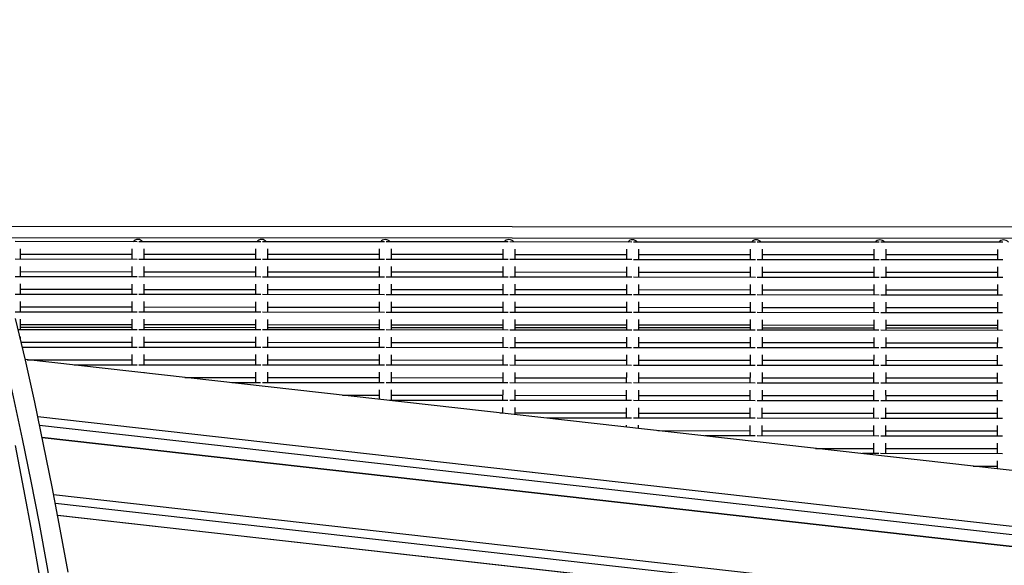
# Model space of a CAD drawing. Units: millimetres. Extents: x -494 to 1925, y -245 to 1201.
# Drawn here: x 892 to 932, y 750 to 772 of the extents above; entities that cross this region are included whole.
import ezdxf

# ---------------------------------------------------------------- set-up
doc = ezdxf.new("R2010")
doc.units = ezdxf.units.MM
doc.header["$MEASUREMENT"] = 0
doc.layers.add('VP-DIM', color=7, linetype='Continuous')
doc.layers.add('VP-HIC', color=6, linetype='Continuous')
doc.layers.add('VP-EQ', color=7, linetype='Continuous', true_color=0x8a3492)
doc.styles.get("Standard").update_dxf_attribs({"font": 'arial.ttf'})
doc.dimstyles.get("Standard").update_dxf_attribs({"dimtxt": 14, "dimasz": 20, "dimexe": 20, "dimexo": 50, "dimgap": 20, "dimtad": 0, "dimdec": 0, "dimzin": 0, "dimdsep": 46, "dimtxsty": 'Standard', "dimcen": -0.09, "dimadec": 0, "dimazin": 0, "dimtfac": 1, "dimtdec": 4, "dimtofl": 0, "dimtmove": 0, "dimatfit": 3, "dimfxl": 70, "dimfxlon": 1, "dimtolj": 1, "dimtzin": 0, "dimarcsym": 0})

# ---------------------------------------------------------------- blocks, each defined once
blk = doc.blocks.new('*D213')
at = {"layer": 'Defpoints', "color": 0}
for p in [(1491.13, 1065.563), (99.065, 661.672), (1491.13, 345.943)]:
    blk.add_point(p, dxfattribs=at)
at = {"layer": 'VP-DIM', "color": 0, "lineweight": -2}
for p, q in [((99.065, 995.563), (99.065, 1085.563)), ((1491.13, 995.563), (1491.13, 1085.563)), ((119.065, 1065.563), (744.693, 1065.563)), ((1471.13, 1065.563), (825.237, 1065.563))]:
    blk.add_line(p, q, dxfattribs=at)
at = {"layer": 'VP-DIM', "color": 0}
for points in [[(119.065, 1068.896), (119.065, 1062.23), (99.065, 1065.563)], [(1471.13, 1062.23), (1471.13, 1068.896), (1491.13, 1065.563)]]:
    blk.add_solid(points, dxfattribs=at)
at = {"layer": 'VP-DIM', "color": 0, "insert": (784.965, 1065.563), "char_height": 14, "attachment_point": 5}
blk.add_mtext('\\A1;1395', dxfattribs=at)
blk = doc.blocks.new('*D214')
at = {"layer": 'Defpoints', "color": 0}
for p in [(811.288, 842.608), (1442.514, 278.101), (1843.743, 278.101)]:
    blk.add_point(p, dxfattribs=at)
at = {"layer": 'VP-DIM', "color": 0, "lineweight": -2}
for p, q in [((1773.743, 842.608), (1863.743, 842.608)), ((1843.743, 822.608), (1843.743, 595.775)), ((1843.743, 298.101), (1843.743, 524.933)), ((1773.743, 278.101), (1863.743, 278.101))]:
    blk.add_line(p, q, dxfattribs=at)
at = {"layer": 'VP-DIM', "color": 0}
for points in [[(1847.076, 822.608), (1840.409, 822.608), (1843.743, 842.608)], [(1840.409, 298.101), (1847.076, 298.101), (1843.743, 278.101)]]:
    blk.add_solid(points, dxfattribs=at)
at = {"layer": 'VP-DIM', "color": 0, "insert": (1843.743, 560.354), "char_height": 14, "attachment_point": 5, "rotation": 90}
blk.add_mtext('\\A1;570', dxfattribs=at)
blk = doc.blocks.new('*D228')
at = {"layer": 'Defpoints', "color": 0}
for p in [(1674.01, 1123.945), (-102.899, 619.344), (1674.01, 289.948)]:
    blk.add_point(p, dxfattribs=at)
at = {"layer": 'VP-DIM', "color": 0, "lineweight": -2}
for p, q in [((-102.899, 1053.945), (-102.899, 1143.945)), ((1674.01, 1053.945), (1674.01, 1143.945)), ((-82.899, 1123.945), (745.339, 1123.945)), ((1654.01, 1123.945), (825.771, 1123.945))]:
    blk.add_line(p, q, dxfattribs=at)
at = {"layer": 'VP-DIM', "color": 0}
for points in [[(-82.899, 1127.278), (-82.899, 1120.612), (-102.899, 1123.945)], [(1654.01, 1120.612), (1654.01, 1127.278), (1674.01, 1123.945)]]:
    blk.add_solid(points, dxfattribs=at)
at = {"layer": 'VP-DIM', "color": 0, "insert": (785.555, 1123.945), "char_height": 14, "attachment_point": 5}
blk.add_mtext('\\A1;1777', dxfattribs=at)
blk = doc.blocks.new('*D229')
at = {"layer": 'Defpoints', "color": 0}
for p in [(816.323, 992.608), (1524.646, 119.844), (1904.66, 119.844)]:
    blk.add_point(p, dxfattribs=at)
at = {"layer": 'VP-DIM', "color": 0, "lineweight": -2}
for p, q in [((1834.66, 992.608), (1924.66, 992.608)), ((1904.66, 972.608), (1904.66, 591.682)), ((1904.66, 139.844), (1904.66, 520.77)), ((1834.66, 119.844), (1924.66, 119.844))]:
    blk.add_line(p, q, dxfattribs=at)
at = {"layer": 'VP-DIM', "color": 0}
for points in [[(1907.993, 972.608), (1901.327, 972.608), (1904.66, 992.608)], [(1901.327, 139.844), (1907.993, 139.844), (1904.66, 119.844)]]:
    blk.add_solid(points, dxfattribs=at)
at = {"layer": 'VP-DIM', "color": 0, "insert": (1904.66, 556.226), "char_height": 14, "attachment_point": 5, "rotation": 90}
blk.add_mtext('\\A1;873', dxfattribs=at)
blk = doc.blocks.new('2602_')
at = {"color": 0, "linetype": 'Continuous', "lineweight": 25}
for p, q in [((1759.41, -13856.76), (1327.64, -13424.99)), ((1759.9, -13857.2), (1327.66, -13424.95)), ((1730.11, -13833.9), (1325.27, -13429.07)), ((1364.69, -13470.61), (1329.84, -13435.75)), ((1326.32, -13442.3), (1329.34, -13439.29)), ((1321.29, -13447.34), (1324.3, -13444.32)), ((1359.66, -13475.64), (1324.8, -13440.79)), ((1327.82, -13440.81), (1359.64, -13472.63)), ((1354.62, -13480.67), (1319.77, -13445.82)), ((1322.78, -13445.84), (1354.6, -13477.66)), ((1349.59, -13485.71), (1314.73, -13450.86)), ((1316.25, -13452.37), (1319.27, -13449.36)), ((1317.75, -13450.87), (1349.57, -13482.69)), ((1344.55, -13490.74), (1309.7, -13455.89)), ((1311.22, -13457.41), (1314.23, -13454.39)), ((1312.72, -13455.91), (1344.54, -13487.73)), ((1306.18, -13462.44), (1309.2, -13459.43)), ((1303.51, -13465.11), (1304.16, -13464.46)), ((1339.52, -13495.78), (1305.56, -13461.82)), ((1338.64, -13493.63), (1306.82, -13461.81)), ((1307.68, -13460.94), (1339.5, -13492.76)), ((1334.48, -13500.81), (1301.7, -13468.03)), ((1302.85, -13466.18), (1334.47, -13497.8)), ((1593.32, -13840.65), (1299.02, -13472.35)), ((1593.56, -13840.88), (1299.04, -13472.31)), ((1361.16, -13471.11), (1358.14, -13474.12)), ((1400.05, -13505.96), (1365.19, -13471.11)), ((1299.57, -13472.97), (1329.43, -13502.83)), ((1356.12, -13476.14), (1353.11, -13479.16)), ((1395.01, -13511), (1360.16, -13476.14)), ((1361.68, -13477.66), (1364.69, -13474.65)), ((1363.18, -13476.16), (1394.99, -13507.98)), ((1356.64, -13482.69), (1359.66, -13479.68)), ((1351.09, -13481.18), (1348.07, -13484.19)), ((1389.98, -13516.03), (1355.13, -13481.18)), ((1358.14, -13481.2), (1389.96, -13513.02)), ((1329.45, -13505.85), (1311.49, -13487.89)), ((1346.05, -13486.21), (1343.04, -13489.23)), ((1384.94, -13521.06), (1350.09, -13486.21)), ((1351.61, -13487.73), (1354.62, -13484.71)), ((1353.11, -13486.23), (1384.93, -13518.05)), ((1286.34, -13492.21), (1564.77, -13840.65)), ((1341.02, -13491.25), (1338, -13494.26)), ((1379.91, -13526.1), (1345.06, -13491.25)), ((1346.57, -13492.76), (1349.59, -13489.75)), ((1348.07, -13491.26), (1379.89, -13523.08)), ((1561.13, -13841.68), (1284.34, -13495.3)), ((1335.98, -13496.28), (1332.97, -13499.29)), ((1374.87, -13531.13), (1340.02, -13496.28)), ((1341.54, -13497.8), (1344.55, -13494.78)), ((1343.04, -13496.3), (1374.86, -13528.12)), ((1554.18, -13840.65), (1281.59, -13499.52)), ((1554.43, -13840.88), (1281.62, -13499.48)), ((1336.5, -13502.83), (1339.52, -13499.82)), ((1373.99, -13528.98), (1342.17, -13497.16)), ((1330.95, -13501.31), (1327.93, -13504.33)), ((1369.84, -13536.17), (1334.99, -13501.31)), ((1338, -13501.33), (1369.82, -13533.15)), ((1364.8, -13541.2), (1329.95, -13506.35)), ((1331.47, -13507.86), (1334.48, -13504.85)), ((1332.97, -13506.37), (1364.79, -13538.19)), ((1396.51, -13506.46), (1393.5, -13509.48)), ((1435.4, -13541.32), (1400.55, -13506.47)), ((1329.24, -13510.09), (1329.45, -13509.88)), ((1391.48, -13511.5), (1388.46, -13514.51)), ((1430.37, -13546.35), (1395.52, -13511.5)), ((1397.03, -13513.02), (1400.05, -13510)), ((1398.53, -13511.52), (1430.35, -13543.34)), ((1392, -13518.05), (1395.01, -13515.03)), ((1268.63, -13519.03), (1525.64, -13840.65)), ((1386.44, -13516.53), (1383.43, -13519.55)), ((1386.96, -13523.08), (1389.98, -13520.07)), ((1425.33, -13551.39), (1390.48, -13516.53)), ((1393.5, -13516.55), (1425.32, -13548.37)), ((1521.99, -13841.68), (1266.58, -13522.06)), ((1339.62, -13523.09), (1359.75, -13543.22)), ((1381.41, -13521.57), (1378.39, -13524.58)), ((1420.3, -13556.42), (1385.45, -13521.57)), ((1388.46, -13521.58), (1420.28, -13553.4)), ((1515.05, -13840.65), (1263.77, -13526.2)), ((1515.29, -13840.88), (1263.8, -13526.16)), ((1376.37, -13526.6), (1373.36, -13529.62)), ((1415.26, -13561.45), (1380.41, -13526.6)), ((1381.93, -13528.12), (1384.94, -13525.1)), ((1383.43, -13526.62), (1415.25, -13558.44)), ((1371.34, -13531.64), (1368.32, -13534.65)), ((1410.23, -13566.49), (1375.38, -13531.64)), ((1376.89, -13533.15), (1379.91, -13530.14)), ((1378.39, -13531.65), (1410.21, -13563.47)), ((1371.86, -13538.19), (1374.87, -13535.17)), ((1409.35, -13564.34), (1377.53, -13532.52)), ((1359.77, -13546.23), (1351.54, -13538.01)), ((1366.3, -13536.67), (1363.29, -13539.68)), ((1366.82, -13543.22), (1369.84, -13540.21)), ((1405.19, -13571.52), (1370.34, -13536.67)), ((1373.36, -13536.69), (1405.18, -13568.51)), ((1361.27, -13541.7), (1358.25, -13544.72)), ((1400.16, -13576.56), (1365.31, -13541.7)), ((1368.32, -13541.72), (1400.14, -13573.54)), ((1431.87, -13541.82), (1428.85, -13544.84)), ((1470.76, -13576.67), (1435.91, -13541.82)), ((1395.12, -13581.59), (1360.27, -13546.74)), ((1361.79, -13548.25), (1364.8, -13545.24)), ((1363.29, -13546.76), (1395.11, -13578.58)), ((1426.83, -13546.85), (1423.82, -13549.87)), ((1465.72, -13581.71), (1430.87, -13546.85)), ((1432.39, -13548.37), (1435.4, -13545.36)), ((1433.89, -13546.87), (1465.71, -13578.69)), ((1421.8, -13551.89), (1418.78, -13554.9)), ((1460.69, -13586.74), (1425.84, -13551.89)), ((1427.35, -13553.4), (1430.37, -13550.39)), ((1428.85, -13551.91), (1460.67, -13583.73)), ((1422.32, -13558.44), (1425.33, -13555.42)), ((1416.76, -13556.92), (1413.75, -13559.94)), ((1455.65, -13591.77), (1420.8, -13556.92)), ((1423.82, -13556.94), (1455.64, -13588.76)), ((1411.73, -13561.96), (1408.71, -13564.97)), ((1450.62, -13596.81), (1415.77, -13561.96)), ((1417.28, -13563.47), (1420.3, -13560.46)), ((1418.78, -13561.97), (1450.6, -13593.79)), ((1406.69, -13566.99), (1403.68, -13570.01)), ((1445.58, -13601.84), (1410.73, -13566.99)), ((1412.25, -13568.51), (1415.26, -13565.49)), ((1444.7, -13599.69), (1412.88, -13567.87)), ((1413.75, -13567.01), (1445.57, -13598.83)), ((1401.66, -13572.02), (1398.64, -13575.04)), ((1440.55, -13606.88), (1405.7, -13572.03)), ((1407.21, -13573.54), (1410.23, -13570.53)), ((1408.71, -13572.04), (1440.53, -13603.86)), ((1379.67, -13573.21), (1390.07, -13583.61)), ((1402.18, -13578.58), (1405.19, -13575.56)), ((1396.62, -13577.06), (1393.61, -13580.07)), ((1435.51, -13611.91), (1400.66, -13577.06)), ((1403.68, -13577.08), (1435.5, -13608.9)), ((1467.22, -13577.18), (1464.21, -13580.19)), ((1506.11, -13612.03), (1471.26, -13577.18)), ((1391.59, -13582.09), (1388.91, -13584.77)), ((1430.48, -13616.95), (1395.63, -13582.09)), ((1397.14, -13583.61), (1400.16, -13580.59)), ((1398.64, -13582.11), (1430.46, -13613.93)), ((1462.19, -13582.21), (1459.17, -13585.22)), ((1501.08, -13617.06), (1466.23, -13582.21)), ((1467.74, -13583.73), (1470.76, -13580.71)), ((1469.24, -13582.23), (1501.06, -13614.05)), ((1392.11, -13588.64), (1395.12, -13585.63)), ((1393.61, -13587.14), (1425.43, -13618.96)), ((1457.15, -13587.24), (1454.14, -13590.26)), ((1496.04, -13622.1), (1461.19, -13587.24)), ((1462.71, -13588.76), (1465.72, -13585.75)), ((1464.21, -13587.26), (1496.03, -13619.08)), ((1425.44, -13621.98), (1391.59, -13588.13)), ((1457.67, -13593.79), (1460.69, -13590.78)), ((1452.12, -13592.28), (1449.1, -13595.29)), ((1452.64, -13598.83), (1455.65, -13595.81)), ((1491.01, -13627.13), (1456.16, -13592.28)), ((1459.17, -13592.3), (1490.99, -13624.12)), ((1447.08, -13597.31), (1444.07, -13600.33)), ((1485.97, -13632.16), (1451.12, -13597.31)), ((1454.14, -13597.33), (1485.96, -13629.15)), ((1442.05, -13602.35), (1439.03, -13605.36)), ((1480.94, -13637.2), (1446.09, -13602.35)), ((1447.6, -13603.86), (1450.62, -13600.85)), ((1480.06, -13635.05), (1448.24, -13603.23)), ((1449.1, -13602.36), (1480.92, -13634.18)), ((1437.01, -13607.38), (1434, -13610.4)), ((1475.9, -13642.23), (1441.05, -13607.38)), ((1442.57, -13608.9), (1445.58, -13605.88)), ((1444.07, -13607.4), (1475.89, -13639.22)), ((1437.53, -13613.93), (1440.55, -13610.92)), ((1431.98, -13612.41), (1428.96, -13615.43)), ((1470.87, -13647.27), (1436.02, -13612.41)), ((1439.03, -13612.43), (1470.85, -13644.25)), ((1502.58, -13612.53), (1499.56, -13615.55)), ((1541.47, -13647.38), (1506.62, -13612.53)), ((1426.94, -13617.45), (1423.93, -13620.46)), ((1465.83, -13652.3), (1430.98, -13617.45)), ((1432.5, -13618.96), (1435.51, -13615.95)), ((1434, -13617.47), (1465.82, -13649.29)), ((1497.54, -13617.57), (1494.53, -13620.58)), ((1536.43, -13652.42), (1501.58, -13617.57)), ((1503.1, -13619.08), (1506.11, -13616.07)), ((1504.6, -13617.58), (1536.42, -13649.4)), ((1419.72, -13623.33), (1420.39, -13624)), ((1421.91, -13622.48), (1420.32, -13624.07)), ((1460.8, -13657.33), (1425.95, -13622.48)), ((1427.46, -13624), (1430.48, -13620.98)), ((1428.96, -13622.5), (1460.78, -13654.32)), ((1492.51, -13622.6), (1489.49, -13625.61)), ((1531.4, -13657.45), (1496.55, -13622.6)), ((1498.06, -13624.12), (1501.08, -13621.1)), ((1499.56, -13622.62), (1531.38, -13654.44)), ((1423.46, -13628), (1425.44, -13626.02)), ((1423.93, -13627.53), (1455.75, -13659.35)), ((1487.47, -13627.63), (1484.46, -13630.65)), ((1526.36, -13662.49), (1491.51, -13627.63)), ((1493.03, -13629.15), (1496.04, -13626.14)), ((1494.53, -13627.65), (1526.35, -13659.47)), ((1487.99, -13634.18), (1491.01, -13631.17)), ((1482.44, -13632.67), (1479.42, -13635.68)), ((1521.33, -13667.52), (1486.48, -13632.67)), ((1489.49, -13632.68), (1521.31, -13664.5)), ((1455.76, -13662.37), (1431.64, -13638.25)), ((1477.4, -13637.7), (1474.39, -13640.72)), ((1516.29, -13672.55), (1481.44, -13637.7)), ((1482.96, -13639.22), (1485.97, -13636.2)), ((1515.41, -13670.4), (1483.59, -13638.58)), ((1484.46, -13637.72), (1516.28, -13669.54)), ((1472.37, -13642.74), (1469.35, -13645.75)), ((1511.26, -13677.59), (1476.41, -13642.74)), ((1477.92, -13644.25), (1480.94, -13641.24)), ((1479.42, -13642.75), (1511.24, -13674.57)), ((1472.89, -13649.29), (1475.9, -13646.27)), ((1467.33, -13647.77), (1464.32, -13650.78)), ((1467.85, -13654.32), (1470.87, -13651.31)), ((1506.22, -13682.62), (1471.37, -13647.77)), ((1474.39, -13647.79), (1506.21, -13679.61)), ((1537.93, -13647.89), (1534.92, -13650.9)), ((1538.45, -13654.44), (1541.47, -13651.42)), ((1576.82, -13682.74), (1541.97, -13647.89)), ((1462.3, -13652.8), (1459.28, -13655.82)), ((1501.19, -13687.66), (1466.34, -13652.8)), ((1469.35, -13652.82), (1501.17, -13684.64)), ((1532.9, -13652.92), (1529.88, -13655.94)), ((1571.79, -13687.77), (1536.94, -13652.92)), ((1539.95, -13652.94), (1571.77, -13684.76)), ((1457.26, -13657.84), (1454.25, -13660.85)), ((1496.15, -13692.69), (1461.3, -13657.84)), ((1462.82, -13659.35), (1465.83, -13656.34)), ((1464.32, -13657.86), (1496.14, -13689.68)), ((1527.86, -13657.95), (1524.85, -13660.97)), ((1566.75, -13692.81), (1531.9, -13657.95)), ((1533.42, -13659.47), (1536.43, -13656.46)), ((1534.92, -13657.97), (1566.74, -13689.79)), ((1452.23, -13662.87), (1451.72, -13663.38)), ((1491.12, -13697.72), (1456.27, -13662.87)), ((1457.78, -13664.39), (1460.8, -13661.37)), ((1459.28, -13662.89), (1491.1, -13694.71)), ((1522.83, -13662.99), (1519.81, -13666)), ((1561.72, -13697.84), (1526.87, -13662.99)), ((1528.38, -13664.51), (1531.4, -13661.49)), ((1529.88, -13663.01), (1561.7, -13694.83)), ((1454.86, -13667.31), (1455.76, -13666.41)), ((1523.35, -13669.54), (1526.36, -13666.52)), ((1517.79, -13668.02), (1514.78, -13671.04)), ((1518.31, -13674.57), (1521.33, -13671.56)), ((1556.68, -13702.87), (1521.83, -13668.02)), ((1524.85, -13668.04), (1556.67, -13699.86)), ((1459.77, -13673.44), (1486.07, -13699.74)), ((1512.76, -13673.06), (1509.74, -13676.07)), ((1551.65, -13707.91), (1516.8, -13673.06)), ((1550.77, -13705.76), (1518.95, -13673.94)), ((1519.81, -13673.07), (1551.63, -13704.89)), ((1507.72, -13678.09), (1504.71, -13681.11)), ((1546.61, -13712.94), (1511.76, -13678.09)), ((1513.28, -13679.61), (1516.29, -13676.59)), ((1514.78, -13678.11), (1546.6, -13709.93)), ((1502.69, -13683.13), (1499.67, -13686.14)), ((1541.58, -13717.98), (1506.73, -13683.13)), ((1508.24, -13684.64), (1511.26, -13681.63)), ((1509.74, -13683.14), (1541.56, -13714.96)), ((1573.29, -13683.24), (1570.27, -13686.26)), ((1612.18, -13718.09), (1577.33, -13683.24)), ((1503.21, -13689.68), (1506.22, -13686.66)), ((1573.81, -13689.79), (1576.82, -13686.78)), ((1486.08, -13702.76), (1471.69, -13688.37)), ((1497.65, -13688.16), (1494.64, -13691.17)), ((1536.54, -13723.01), (1501.69, -13688.16)), ((1504.71, -13688.18), (1536.53, -13720)), ((1568.25, -13688.28), (1565.24, -13691.29)), ((1607.14, -13723.13), (1572.29, -13688.28)), ((1575.31, -13688.29), (1607.13, -13720.11)), ((1492.62, -13693.19), (1489.6, -13696.21)), ((1531.51, -13728.05), (1496.66, -13693.19)), ((1498.17, -13694.71), (1501.19, -13691.7)), ((1499.67, -13693.21), (1531.49, -13725.03)), ((1563.22, -13693.31), (1560.2, -13696.32)), ((1602.11, -13728.16), (1567.26, -13693.31)), ((1568.77, -13694.83), (1571.79, -13691.81)), ((1570.27, -13693.33), (1602.09, -13725.15)), ((1487.58, -13698.23), (1484.57, -13701.24)), ((1526.47, -13733.08), (1491.62, -13698.23)), ((1493.14, -13699.74), (1496.15, -13696.73)), ((1494.64, -13698.25), (1526.46, -13730.06)), ((1558.18, -13698.34), (1555.17, -13701.36)), ((1597.07, -13733.2), (1562.22, -13698.34)), ((1563.74, -13699.86), (1566.75, -13696.85)), ((1565.24, -13698.36), (1597.06, -13730.18)), ((1521.44, -13738.11), (1486.59, -13703.26)), ((1488.1, -13704.78), (1491.12, -13701.76)), ((1489.6, -13703.28), (1521.42, -13735.1)), ((1553.15, -13703.38), (1550.13, -13706.39)), ((1592.04, -13738.23), (1557.19, -13703.38)), ((1558.7, -13704.89), (1561.72, -13701.88)), ((1560.2, -13703.4), (1592.02, -13735.22)), ((1553.67, -13709.93), (1556.68, -13706.91)), ((1548.11, -13708.41), (1545.1, -13711.43)), ((1587, -13743.26), (1552.15, -13708.41)), ((1586.12, -13741.11), (1554.3, -13709.29)), ((1555.17, -13708.43), (1586.99, -13740.25)), ((1543.08, -13713.45), (1540.06, -13716.46)), ((1581.97, -13748.3), (1547.12, -13713.45)), ((1548.63, -13714.96), (1551.65, -13711.95)), ((1550.13, -13713.46), (1581.95, -13745.28)), ((1538.04, -13718.48), (1535.03, -13721.5)), ((1576.93, -13753.33), (1542.08, -13718.48)), ((1543.6, -13720), (1546.61, -13716.98)), ((1545.1, -13718.5), (1576.92, -13750.32)), ((1608.64, -13718.6), (1605.63, -13721.61)), ((1538.56, -13725.03), (1541.58, -13722.02)), ((1499.82, -13723.56), (1516.39, -13740.13)), ((1533.01, -13723.51), (1529.99, -13726.53)), ((1533.53, -13730.07), (1536.54, -13727.05)), ((1571.9, -13758.37), (1537.05, -13723.51)), ((1540.06, -13723.53), (1571.88, -13755.35)), ((1603.61, -13723.63), (1600.59, -13726.65)), ((1527.97, -13728.55), (1524.96, -13731.56)), ((1566.86, -13763.4), (1532.01, -13728.55)), ((1535.03, -13728.57), (1566.85, -13760.39)), ((1598.57, -13728.67), (1595.56, -13731.68)), ((1522.94, -13733.58), (1519.92, -13736.6)), ((1561.83, -13768.44), (1526.98, -13733.58)), ((1528.49, -13735.1), (1531.51, -13732.08)), ((1529.99, -13733.6), (1561.81, -13765.42)), ((1593.54, -13733.7), (1590.52, -13736.71)), ((1516.4, -13743.15), (1511.74, -13738.49)), ((1517.9, -13738.62), (1514.89, -13741.63)), ((1556.8, -13773.47), (1521.94, -13738.62)), ((1523.46, -13740.13), (1526.47, -13737.12)), ((1524.96, -13738.63), (1556.78, -13770.45)), ((1588.5, -13738.73), (1585.49, -13741.75)), ((1518.42, -13745.17), (1521.44, -13742.15)), ((1551.76, -13778.5), (1516.91, -13743.65)), ((1519.92, -13743.67), (1551.74, -13775.49)), ((1583.47, -13743.77), (1580.45, -13746.78)), ((1578.43, -13748.8), (1575.42, -13751.82)), ((1573.4, -13753.84), (1570.38, -13756.85)), ((1568.36, -13758.87), (1565.35, -13761.89)), ((1563.33, -13763.9), (1560.31, -13766.92)), ((1558.29, -13768.94), (1555.28, -13771.95)), ((1539.87, -13773.68), (1546.71, -13780.52)), ((1553.26, -13773.97), (1550.24, -13776.99)), ((1548.22, -13779.01), (1545.94, -13781.29))]:
    blk.add_line(p, q, dxfattribs=at)
at = {"color": 0, "linetype": 'Continuous', "lineweight": 25, "flags": 128}
for points in [[(1036.09, -13781.71), (1042.79, -13774.98), (1055.43, -13762.08), (1067.97, -13749.03), (1080.4, -13735.84), (1092.72, -13722.52), (1104.93, -13709.06), (1117.01, -13695.48), (1128.97, -13681.77), (1140.81, -13667.93), (1152.52, -13653.98), (1164.09, -13639.92), (1175.52, -13625.75), (1186.82, -13611.48), (1197.97, -13597.1), (1208.97, -13582.63), (1219.82, -13568.07), (1230.52, -13553.42), (1241.07, -13538.69), (1251.45, -13523.88), (1261.67, -13509), (1271.72, -13494.05)], [(1250.61, -13545.29), (1260.6, -13530.87), (1270.43, -13516.38), (1280.1, -13501.83), (1289.59, -13487.21), (1298.9, -13472.54), (1308.04, -13457.81)], [(1349.13, -13370.08), (1345.8, -13376.33), (1337.66, -13391.19), (1329.34, -13406.02), (1320.83, -13420.82), (1312.13, -13435.59), (1303.25, -13450.31), (1294.19, -13464.99), (1284.95, -13479.61), (1275.54, -13494.19), (1265.95, -13508.7), (1256.2, -13523.14), (1246.28, -13537.52), (1236.2, -13551.82), (1225.95, -13566.05), (1215.56, -13580.19), (1215.25, -13580.6)]]:
    blk.add_lwpolyline(points, dxfattribs=at)
at = {"color": 0, "linetype": 'Continuous', "lineweight": 25}
for centre, start, end in [((1363.83, -13471.97), 44.8987, 96.0732), ((1363.83, -13471.97), 353.9268, 45.1011), ((1399.18, -13507.32), 44.8987, 96.0732), ((1399.19, -13507.33), 353.9268, 45.1011), ((1434.54, -13542.68), 44.8987, 96.0732), ((1434.54, -13542.69), 353.9268, 45.1011), ((1469.89, -13578.03), 44.8987, 96.0732), ((1469.9, -13578.04), 353.9268, 45.1011), ((1505.25, -13613.39), 44.8987, 96.0732), ((1505.25, -13613.4), 353.9268, 45.1011), ((1540.6, -13648.75), 44.8987, 96.0732), ((1540.61, -13648.75), 353.9268, 45.1011), ((1575.96, -13684.1), 44.8987, 96.0732), ((1575.96, -13684.11), 353.9268, 45.1011), ((1611.31, -13719.46), 44.8987, 96.0732), ((1611.32, -13719.46), 353.9268, 45.1011)]:
    blk.add_arc(centre, 2.51, start, end, dxfattribs=at)
blk = doc.blocks.new('2602_2D')
at = {"layer": 'VP-EQ', "color": 0, "xscale": 0.1, "yscale": 0.1, "zscale": 0.1, "rotation": 44.9639403721782}
blk.add_blockref('2602_', (-151.236, 1619.446), dxfattribs=at)

msp = doc.modelspace()

# ---------------------------------------------------------------- linework, layer by layer
at = {"layer": 'VP-HIC', "color": 6}
msp.add_lwpolyline([(1084.959, 657.124), (1120.045, 692.166, 0.414214), (1120.178, 904.298), (1111.698, 912.788, 0.307026), (946.389, 944.623), (940.964, 949.223, 0.093133), (892.823, 976.636), (870.235, 984.422, 0.083168), (821.358, 992.608), (811.288, 992.608, 0.001026), (810.672, 992.607), (801.042, 992.567, 0.070576), (759.348, 986.478), (742.717, 981.589, 0.065775), (706.794, 965.663), (690.852, 955.918, 0.012146), (684.729, 951.967, 0.267342), (540.144, 913.148), (531.653, 904.668, 0.414214), (531.52, 692.536), (568.51, 655.5, -0.866304)], format="xyb", close=True, dxfattribs=at)
at = {"layer": 'VP-HIC', "color": 4}
msp.add_circle((826.851, 619.124), 260.89, dxfattribs=at)

# ---------------------------------------------------------------- block references
at = {"layer": 'VP-EQ', "color": 0}
msp.add_blockref('2602_2D', (0, 0), dxfattribs=at)

# ---------------------------------------------------------------- dimensions: what is measured, and where the dimension line sits
at = {"layer": 'VP-DIM', "color": 0}
dim = msp.add_linear_dim(base=(1674.01, 1123.945), p1=(-102.899, 619.344), p2=(1674.01, 289.948), dimstyle='Standard', dxfattribs=at)
dim.commit()
dim.dimension.update_dxf_attribs({"geometry": '*D228', "text_midpoint": (785.555, 1123.945)})
dim = msp.add_linear_dim(base=(1491.13, 1065.563), p1=(99.065, 661.672), p2=(1491.13, 345.943), text='1395', dimstyle='Standard', dxfattribs=at)
dim.commit()
dim.dimension.update_dxf_attribs({"geometry": '*D213', "text_midpoint": (784.965, 1065.563), "dimtype": 160})
dim = msp.add_linear_dim(base=(1904.66, 119.844), p1=(816.323, 992.608), p2=(1524.646, 119.844), angle=90, dimstyle='Standard', dxfattribs=at)
dim.commit()
dim.dimension.update_dxf_attribs({"geometry": '*D229', "text_midpoint": (1904.66, 556.226)})
dim = msp.add_linear_dim(base=(1843.743, 278.101), p1=(811.288, 842.608), p2=(1442.514, 278.101), angle=90, text='570', dimstyle='Standard', dxfattribs=at)
dim.commit()
dim.dimension.update_dxf_attribs({"geometry": '*D214', "text_midpoint": (1843.743, 560.354)})

doc.saveas('drawing.dxf')
